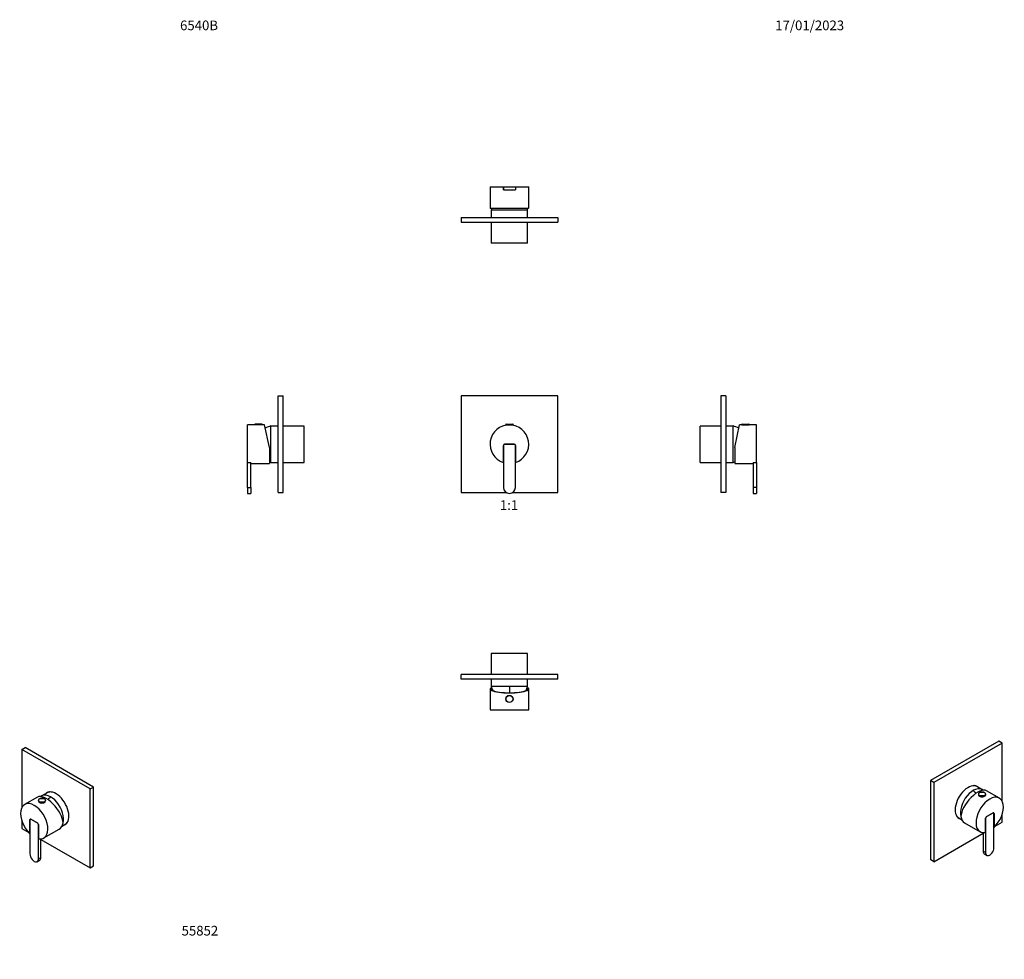
# Model space of a CAD drawing. Units: millimetres. Extents: x -179 to 1043, y 0 to 1165.
import ezdxf
from ezdxf import colors
from ezdxf.entities.mleader import LeaderData, LeaderLine
from ezdxf.enums import TextEntityAlignment as Align
from ezdxf.math import Vec2, Vec3

# ---------------------------------------------------------------- set-up
doc = ezdxf.new("R2010")
doc.units = ezdxf.units.MM
for name, color, linetype in [('14046', 7, 'Continuous'), ('16433', 7, 'Continuous'), ('16434', 7, 'Continuous'), ('54277', 7, 'Continuous'), ('55813', 7, 'Continuous'), ('80113', 7, 'Continuous'), ('DV1_Défaut', 7, 'Continuous'), ('DV4_Défaut', 7, 'Continuous'), ('DV5_Défaut', 7, 'Continuous'), ('DV6_Défaut', 7, 'Continuous'), ('DV7_Défaut', 7, 'Continuous'), ('Défaut', 7, 'Continuous')]:
    doc.layers.add(name, color=color, linetype=linetype)
doc.styles.add('SEACAD_ArialB', font='arialbd.ttf')

# ---------------------------------------------------------------- blocks, each defined once
blk = doc.blocks.new('_DOT')
at = {"color": 0}
blk.add_line((0, 0), (-1, 0), dxfattribs=at)
at = {"color": 0, "const_width": 0.333}
blk.add_lwpolyline([(-0.1665, 0, 1), (0.1665, 0, 1)], format="xyb", close=True, dxfattribs=at)
blk = doc.blocks.new('SE')
at = {"layer": 'DV1_Défaut', "color": 7, "linetype": 'Continuous'}
for p, q in [((488.8, 698.9), (368.8, 698.9)), ((368.8, 698.9), (368.8, 578.9)), ((488.8, 578.9), (488.8, 698.9)), ((424.3, 663.6), (433.3, 663.6)), ((424.3, 663.6), (424.3, 662.9)), ((424.3, 662.9), (433.3, 662.9)), ((424.6, 663.9), (433, 663.9)), ((424.8, 662.9), (424.8, 662.6)), ((432.8, 662.6), (432.8, 662.9)), ((433.3, 662.9), (433.3, 663.6)), ((421.3, 637.4), (421.3, 585.4)), ((421.3, 616.2), (421.3, 637.4)), ((434.8, 638.9), (422.8, 638.9)), ((422.8, 638.9), (434.9, 638.9)), ((436.3, 585.4), (436.3, 637.4)), ((436.4, 637.4), (436.4, 616.2)), ((368.8, 578.9), (425.1, 578.9)), ((432.6, 578.9), (488.8, 578.9))]:
    blk.add_line(p, q, dxfattribs=at)
for centre, radius, start, end in [((428.8, 638.9), 24, 288.3357, 251.6643), ((424.6, 663.6), 0.304, 90, 180), ((433, 663.6), 0.304, 0, 90), ((422.8, 637.4), 1.5, 90, 180), ((422.8, 637.4), 1.5, 90, 180), ((434.8, 637.4), 1.5, 0, 90), ((434.9, 637.4), 1.5, 0, 90), ((428.8, 638.9), 24, 251.6643, 251.79), ((428.8, 638.9), 24, 288.21, 288.3357), ((428.8, 585.4), 7.5, 180, 0)]:
    blk.add_arc(centre, radius, start, end, dxfattribs=at)
blk = doc.blocks.new('SE1')
at = {"layer": '14046', "color": 7, "linetype": 'Continuous'}
for p, q in [((1010.7, 204.8), (1010.7, 204.2)), ((1019.7, 204.2), (1019.7, 204.8))]:
    blk.add_line(p, q, dxfattribs=at)
for centre, start_param, end_param in [((1015.2, 204.8), 0.05356, 3.141593), ((1015.2, 204.8), 0, 0.05356), ((1015.2, 204.2), 0, 3.141593), ((1015.2, 204.8), 3.141593, 3.190573)]:
    blk.add_ellipse(centre, major_axis=(-4.5, 0), ratio=0.57735, start_param=start_param, end_param=end_param, dxfattribs=at)
blk.add_ellipse((1015.2, 205), major_axis=(-4.2, 0), ratio=0.57735, dxfattribs=at)
blk.add_open_spline([(1019.7, 204.9), (1019.7, 205.1), (1019.6, 205.3), (1019.5, 205.7), (1019.2, 206), (1018.9, 206.4), (1018.4, 206.7), (1018, 207), (1017.4, 207.2), (1016.8, 207.4), (1016.2, 207.5), (1015.5, 207.5), (1014.8, 207.5), (1014.2, 207.5), (1013.5, 207.3), (1012.9, 207.2), (1012.4, 207), (1011.9, 206.7), (1011.5, 206.4), (1011.1, 206), (1010.9, 205.6), (1010.7, 205.2), (1010.7, 204.9), (1010.7, 204.7), (1010.7, 204.6)], degree=3, knots=[0, 0, 0, 0, 0.038219, 0.083075, 0.128595, 0.17509, 0.222374, 0.270063, 0.317834, 0.365539, 0.413162, 0.460725, 0.508263, 0.555818, 0.60342, 0.651113, 0.698941, 0.746934, 0.79508, 0.843215, 0.890959, 0.937815, 0.983533, 1, 1, 1, 1], dxfattribs=at)
at = {"layer": '16433', "color": 7, "linetype": 'Continuous'}
for p, q in [((1015.5, 210.4), (1008.7, 214.3)), ((986.2, 175.4), (990.2, 173.1))]:
    blk.add_line(p, q, dxfattribs=at)
for centre, major_axis, start_param, end_param in [((1004.2, 191), (-11.2, -19.5), 3.048401, 5.779022), ((997.5, 194.9), (-11.2, -19.5), 3.141593, 3.44535), ((997.4, 194.9), (11.2, 19.5), 0, 0.250678), ((997.4, 194.9), (11.2, 19.5), 6.280043, 6.283185), ((997.5, 194.9), (-11.2, -19.5), 5.979428, 6.283185), ((997.4, 194.9), (11.2, 19.5), 2.890915, 3.144735)]:
    blk.add_ellipse(centre, major_axis=major_axis, ratio=0.57735, start_param=start_param, end_param=end_param, dxfattribs=at)
at = {"layer": '16434', "color": 7, "linetype": 'Continuous'}
for centre, major_axis, start_param, end_param in [((1004.2, 191), (-11.2, -19.5), 3.048401, 5.779022), ((997, 181.9), (-20, 34.6), -1.174782, -1.043265)]:
    blk.add_ellipse(centre, major_axis=major_axis, ratio=0.57735, start_param=start_param, end_param=end_param, dxfattribs=at)
at = {"layer": '54277', "color": 7, "linetype": 'Continuous'}
for p, q in [((1019.4, 174.8), (1019.4, 174.9)), ((1019.4, 174.8), (1019.4, 132.4)), ((1029, 181.6), (1020.5, 176.7)), ((1029.7, 181.6), (1029.6, 181.7)), ((1030, 138.5), (1030, 181)), ((1016.6, 157.2), (1016.6, 134)), ((1019.4, 132.4), (1016.6, 134)), ((1018.1, 130.6), (1021, 128.9))]:
    blk.add_line(p, q, dxfattribs=at)
for centre, major_axis, start_param, end_param in [((1020.5, 175.4), (0.75, 1.3), 0.785398, 2.356194), ((1029, 180.3), (-0.75, -1.3), 2.356194, 3.926991), ((1024.7, 135.4), (3.75, 6.5), 2.356194, 5.497787), ((1021.9, 137.1), (3.75, 6.5), 2.356194, 3.141593)]:
    blk.add_ellipse(centre, major_axis=major_axis, ratio=0.57735, start_param=start_param, end_param=end_param, dxfattribs=at)
at = {"layer": '55813', "color": 7, "linetype": 'Continuous'}
for p, q in [((1036.7, 199.9), (1020.8, 209.1)), ((1019.4, 157.4), (1019.4, 174.8)), ((1020.5, 176.7), (1029, 181.6)), ((1030, 181), (1030.1, 181)), ((1030.1, 181), (1030.1, 163.6)), ((993.6, 169.4), (1012.7, 158.3)), ((1030.1, 163.6), (1030, 163.6))]:
    blk.add_line(p, q, dxfattribs=at)
for centre, major_axis, ratio, start_param, end_param in [((1006.3, 189.8), (-15.2, -18.9), 0.446201, 3.210177, 5.745241), ((1024.7, 179.1), (12, 20.8), 0.57735, 4.247008, 9.890158), ((1005.6, 190.1), (12, 20.8), 0.57735, 2.535063, 3.141593), ((1020.5, 175.4), (-0.75, -1.3), 0.57735, 3.926991, 5.497787), ((1029, 180.4), (-0.75, -1.3), 0.57735, 2.356194, 3.926991)]:
    blk.add_ellipse(centre, major_axis=major_axis, ratio=ratio, start_param=start_param, end_param=end_param, dxfattribs=at)
at = {"layer": '80113', "color": 7, "linetype": 'Continuous'}
for p, q in [((1036, 270.6), (951.2, 221.6)), ((1040.3, 268.1), (1036, 270.6)), ((1040.3, 268.1), (955.4, 219.1)), ((1040.3, 195.9), (1040.3, 268.1)), ((951.2, 221.6), (951.2, 123.6)), ((955.4, 219.1), (951.2, 221.6)), ((955.4, 219.1), (955.4, 121.1)), ((1040.3, 170.1), (1040.3, 180.3)), ((1031.5, 165.1), (1040.3, 170.1)), ((955.4, 121.1), (1016.6, 156.5)), ((955.4, 121.1), (951.2, 123.6))]:
    blk.add_line(p, q, dxfattribs=at)
for centre, major_axis, start_param, end_param in [((997.9, 194.6), (11.4, 19.7), 0, 3.289979), ((997.2, 195), (-11.4, -19.7), 2.993207, 3.110506), ((997.9, 194.6), (11.4, 19.7), 6.134799, 6.283185), ((997.2, 195), (-11.4, -19.7), 0.031087, 0.148386)]:
    blk.add_ellipse(centre, major_axis=major_axis, ratio=0.57735, start_param=start_param, end_param=end_param, dxfattribs=at)
blk = doc.blocks.new('SE2')
at = {"layer": '14046', "color": 7, "linetype": 'Continuous'}
for p, q in [((-155.6, 197), (-155.6, 196.4)), ((-146.6, 196.4), (-146.6, 197))]:
    blk.add_line(p, q, dxfattribs=at)
for centre, start_param, end_param in [((-151.1, 197), 0.015016, 3.146007), ((-151.1, 197), 0, 0.015016), ((-151.1, 196.4), 0, 3.141593)]:
    blk.add_ellipse(centre, major_axis=(-4.5, 0), ratio=0.57735, start_param=start_param, end_param=end_param, dxfattribs=at)
blk.add_ellipse((-151.1, 197.2), major_axis=(-4.2, 0), ratio=0.57735, dxfattribs=at)
blk.add_open_spline([(-146.6, 197), (-146.6, 197.1), (-146.6, 197.3), (-146.8, 197.7), (-147, 198.1), (-147.3, 198.4), (-147.7, 198.7), (-148.2, 199), (-148.7, 199.3), (-149.3, 199.5), (-149.9, 199.6), (-150.6, 199.7), (-151.2, 199.7), (-151.9, 199.7), (-152.5, 199.6), (-153.2, 199.4), (-153.7, 199.2), (-154.2, 198.9), (-154.7, 198.6), (-155.1, 198.3), (-155.4, 197.9), (-155.5, 197.5), (-155.6, 197.2), (-155.6, 197), (-155.6, 196.9)], degree=3, knots=[0, 0, 0, 0, 0.036264, 0.080969, 0.126094, 0.172143, 0.219091, 0.266584, 0.314267, 0.361909, 0.409468, 0.456957, 0.504407, 0.551859, 0.599347, 0.64691, 0.694592, 0.74243, 0.790433, 0.838516, 0.886364, 0.933505, 0.979543, 1, 1, 1, 1], dxfattribs=at)
at = {"layer": '16433', "color": 7, "linetype": 'Continuous'}
for p, q in [((-144.7, 206.5), (-151.4, 202.6)), ((-126.2, 165.2), (-122.2, 167.5))]:
    blk.add_line(p, q, dxfattribs=at)
for centre, major_axis, start_param, end_param in [((-140.2, 183.1), (11.2, -19.5), 0.504163, 3.234785), ((-133.4, 187), (11.2, -19.5), 2.837836, 3.141593), ((-133.3, 187.1), (-11.2, 19.5), 6.032507, 6.283185), ((-133.3, 187.1), (-11.2, 19.5), 0, 0.003143), ((-133.4, 187), (11.2, -19.5), 0, 0.303757), ((-133.3, 187.1), (-11.2, 19.5), 3.13845, 3.39227)]:
    blk.add_ellipse(centre, major_axis=major_axis, ratio=0.57735, start_param=start_param, end_param=end_param, dxfattribs=at)
at = {"layer": '16434', "color": 7, "linetype": 'Continuous'}
for centre, major_axis, start_param, end_param in [((-140.2, 183.1), (11.2, -19.5), 0.504163, 3.234785), ((-133, 174.1), (20, 34.6), 1.043265, 1.174782)]:
    blk.add_ellipse(centre, major_axis=major_axis, ratio=0.57735, start_param=start_param, end_param=end_param, dxfattribs=at)
at = {"layer": '54277', "color": 7, "linetype": 'Continuous'}
for p, q in [((-166, 173.1), (-166, 130.7)), ((-165.5, 173.9), (-165.7, 173.8)), ((-156.4, 168.8), (-164.9, 173.7)), ((-155.4, 124.5), (-155.4, 167)), ((-155.4, 167), (-155.3, 167)), ((-152.5, 126.2), (-152.5, 149.4)), ((-156.9, 121.1), (-154.1, 122.7)), ((-155.4, 124.5), (-152.5, 126.2))]:
    blk.add_line(p, q, dxfattribs=at)
for centre, major_axis, start_param, end_param in [((-164.9, 172.5), (0.75, -1.3), 2.356194, 3.926991), ((-156.4, 167.6), (0.75, -1.3), 0.785398, 2.356194), ((-160.7, 127.6), (-3.75, 6.5), 0.785398, 3.926991), ((-157.8, 129.2), (-3.75, 6.5), 3.141593, 3.926991)]:
    blk.add_ellipse(centre, major_axis=major_axis, ratio=0.57735, start_param=start_param, end_param=end_param, dxfattribs=at)
at = {"layer": '55813', "color": 7, "linetype": 'Continuous'}
for p, q in [((-156.8, 201.2), (-172.7, 192.1)), ((-166, 173.2), (-166, 173.1)), ((-166, 155.8), (-166, 173.1)), ((-165, 173.7), (-156.4, 168.8)), ((-155.3, 167), (-155.3, 149.6)), ((-148.7, 150.5), (-129.6, 161.5)), ((-166, 155.8), (-166, 155.8))]:
    blk.add_line(p, q, dxfattribs=at)
for centre, major_axis, ratio, start_param, end_param in [((-160.7, 171.3), (-12, 20.8), 0.57735, 2.676212, 8.319362), ((-142.2, 181.9), (15.2, -18.9), 0.446201, 0.537945, 3.073008), ((-165, 172.5), (0.75, -1.3), 0.57735, 2.356194, 3.926991), ((-156.4, 167.6), (-0.75, 1.3), 0.57735, 3.926991, 5.497787), ((-141.6, 182.3), (-12, 20.8), 0.57735, 3.141593, 3.748122)]:
    blk.add_ellipse(centre, major_axis=major_axis, ratio=ratio, start_param=start_param, end_param=end_param, dxfattribs=at)
at = {"layer": '80113', "color": 7, "linetype": 'Continuous'}
for p, q in [((-176.2, 260.3), (-172, 262.7)), ((-91.4, 211.3), (-176.2, 260.3)), ((-176.2, 260.3), (-176.2, 188.1)), ((-87.1, 213.7), (-172, 262.7)), ((-91.4, 211.3), (-87.1, 213.7)), ((-91.4, 113.3), (-91.4, 211.3)), ((-87.1, 115.8), (-87.1, 213.7)), ((-176.2, 172.4), (-176.2, 162.3)), ((-176.2, 162.3), (-167.5, 157.2)), ((-152.5, 148.6), (-91.4, 113.3)), ((-91.4, 113.3), (-87.1, 115.8))]:
    blk.add_line(p, q, dxfattribs=at)
for centre, start_param, end_param in [((-133.8, 186.8), 0, 3.289979), ((-133.1, 187.2), 3.172679, 3.289979), ((-133.8, 186.8), 6.134799, 6.283185), ((-133.1, 187.2), 6.134799, 6.252099)]:
    blk.add_ellipse(centre, major_axis=(11.4, -19.7), ratio=0.57735, start_param=start_param, end_param=end_param, dxfattribs=at)
blk = doc.blocks.new('SE3')
at = {"layer": 'DV4_Défaut', "color": 7, "linetype": 'Continuous'}
for p, q in [((142, 578.9), (142, 698.9)), ((142, 698.9), (148, 698.9)), ((148, 578.9), (148, 698.9)), ((104, 616.2), (104, 662.9)), ((113, 662.9), (104, 662.9)), ((122, 663.6), (113, 663.6)), ((113, 663.6), (113, 662.9)), ((122, 662.9), (113, 662.9)), ((121.7, 663.9), (113.3, 663.9)), ((122, 662.9), (122, 663.6)), ((125, 662.9), (122, 662.9)), ((131, 634.7), (125, 662.9)), ((133, 616.4), (133, 661.4)), ((142, 661.4), (133, 661.4)), ((133, 616.4), (133, 661.4)), ((174, 661.4), (148, 661.4)), ((174, 616.4), (174, 661.4)), ((131, 634.7), (131, 614.9)), ((104, 585.4), (104, 616.2)), ((104, 616.2), (108, 616.2)), ((108, 616.2), (108, 616.1)), ((108, 585.4), (108, 616.1)), ((108, 614.9), (131, 614.9)), ((133, 616.4), (142, 616.4)), ((148, 616.4), (174, 616.4)), ((104, 585.4), (104, 577.9)), ((104, 585.4), (108, 585.4)), ((104, 577.9), (108, 577.9)), ((108, 585.4), (108, 577.9)), ((142, 578.9), (148, 578.9))]:
    blk.add_line(p, q, dxfattribs=at)
for centre, radius, start, end in [((113.3, 663.6), 0.304, 90, 180), ((121.7, 663.6), 0.304, 0, 90), ((143.2, 622.8), 40, 104.7747, 115.6777), ((143.2, 655.1), 40, 252.2407, 255.2253)]:
    blk.add_arc(centre, radius, start, end, dxfattribs=at)
blk = doc.blocks.new('SE4')
at = {"layer": 'DV5_Défaut', "color": 7, "linetype": 'Continuous'}
for p, q in [((691.3, 698.9), (691.3, 578.9)), ((697.3, 698.9), (691.3, 698.9)), ((697.3, 698.9), (697.3, 578.9)), ((665.3, 616.4), (665.3, 661.4)), ((691.3, 661.4), (665.3, 661.4)), ((706.3, 661.4), (697.3, 661.4)), ((706.3, 616.4), (706.3, 661.4)), ((706.3, 616.4), (706.3, 661.4)), ((708.3, 634.7), (714.3, 662.9)), ((717.3, 662.9), (714.3, 662.9)), ((717.3, 663.6), (726.3, 663.6)), ((717.3, 663.6), (717.3, 662.9)), ((717.3, 662.9), (726.3, 662.9)), ((717.6, 663.9), (726, 663.9)), ((726.3, 662.9), (726.3, 663.6)), ((735.3, 662.9), (726.3, 662.9)), ((735.3, 616.2), (735.3, 662.9)), ((708.3, 634.7), (708.3, 614.9)), ((665.3, 616.4), (691.3, 616.4)), ((697.3, 616.4), (706.3, 616.4)), ((708.3, 614.9), (731.3, 614.9)), ((731.3, 616.2), (731.3, 616.1)), ((731.3, 616.2), (735.3, 616.2)), ((731.3, 616.1), (731.3, 585.4)), ((735.3, 616.2), (735.3, 585.4)), ((697.3, 578.9), (691.3, 578.9)), ((731.3, 585.4), (731.3, 577.9)), ((735.3, 585.4), (731.3, 585.4)), ((731.3, 577.9), (735.3, 577.9)), ((735.3, 585.4), (735.3, 577.9))]:
    blk.add_line(p, q, dxfattribs=at)
for centre, radius, start, end in [((696.1, 622.8), 40, 64.3223, 75.2253), ((717.6, 663.6), 0.304, 90, 180), ((726, 663.6), 0.304, 0, 90), ((696.1, 655.1), 40, 284.7747, 287.7593)]:
    blk.add_arc(centre, radius, start, end, dxfattribs=at)
blk = doc.blocks.new('SE5')
at = {"layer": 'DV6_Défaut', "color": 7, "linetype": 'Continuous'}
for p, q in [((404.8, 958.2), (421.3, 958.2)), ((404.8, 958.2), (404.8, 932.1)), ((421.3, 958.2), (436.3, 958.2)), ((421.3, 958.2), (421.3, 954.2)), ((421.3, 954.2), (421.3, 958.2)), ((421.3, 958.2), (421.3, 958.2)), ((421.3, 954.2), (436.3, 954.2)), ((421.3, 954.2), (421.3, 954.2)), ((436.3, 958.2), (436.3, 954.2)), ((436.3, 958.2), (436.4, 958.2)), ((436.3, 954.2), (436.4, 954.2)), ((436.4, 958.2), (452.8, 958.2)), ((436.4, 958.2), (436.4, 954.2)), ((452.8, 932.1), (452.8, 958.2)), ((452.5, 931.2), (405.2, 931.2)), ((451.3, 929.2), (406.3, 929.2)), ((406.3, 929.2), (406.3, 920.2)), ((451.3, 929.2), (406.3, 929.2)), ((451.3, 920.2), (451.3, 929.2)), ((368.8, 920.2), (488.8, 920.2)), ((368.8, 920.2), (368.8, 914.2)), ((488.8, 920.2), (488.8, 914.2)), ((368.8, 914.2), (488.8, 914.2)), ((406.3, 914.2), (406.3, 888.2)), ((451.3, 888.2), (451.3, 914.2)), ((451.3, 888.2), (406.3, 888.2))]:
    blk.add_line(p, q, dxfattribs=at)
for centre, start, end in [((445, 919), 162.2407, 165.2253), ((412.7, 919), 14.7747, 17.7593)]:
    blk.add_arc(centre, 40, start, end, dxfattribs=at)
for start_param, end_param in [(3.141593, 3.320462), (-0.178869, 0)]:
    blk.add_ellipse((428.8, 932.1), major_axis=(24, 0), ratio=0.212557, start_param=start_param, end_param=end_param, dxfattribs=at)
blk = doc.blocks.new('SE6')
at = {"layer": 'DV7_Défaut', "color": 7, "linetype": 'Continuous'}
for p, q in [((451.3, 379.4), (406.3, 379.4)), ((406.3, 379.4), (406.3, 353.4)), ((451.3, 353.4), (451.3, 379.4)), ((488.8, 353.4), (368.8, 353.4)), ((368.8, 347.4), (368.8, 353.4)), ((488.8, 347.4), (368.8, 347.4)), ((406.3, 347.4), (406.3, 338.4)), ((451.3, 338.4), (451.3, 347.4)), ((488.8, 347.4), (488.8, 353.4)), ((404.8, 335.5), (404.8, 309.4)), ((405.2, 336.4), (405.5, 336.4)), ((405.5, 336.4), (406.9, 336.4)), ((407.1, 335.9), (405.7, 335.9)), ((451.3, 338.4), (406.3, 338.4)), ((451.3, 338.4), (406.3, 338.4)), ((428.8, 338.4), (428.8, 330.5)), ((452, 335.9), (450.6, 335.9)), ((450.7, 336.4), (452.2, 336.4)), ((452.5, 336.4), (452.2, 336.4)), ((452.8, 309.4), (452.8, 335.5)), ((404.8, 309.4), (452.8, 309.4))]:
    blk.add_line(p, q, dxfattribs=at)
for radius in [4.5, 4.2]:
    blk.add_circle((428.8, 322.9), radius, dxfattribs=at)
for centre, start, end in [((445, 348.6), 194.7747, 202.535), ((412.7, 348.6), 337.465, 345.2253)]:
    blk.add_arc(centre, 40, start, end, dxfattribs=at)
for centre, major_axis, ratio, start_param, end_param in [((428.8, 335.5), (-24, 0), 0.212557, -0.178869, 3.320462), ((428.8, 335.5), (-23.2, 0), 0.212557, -0.082575, 3.224168), ((428.8, 336.5), (-23.4, 0), 0.217527, 0.034076, 0.132787), ((428.8, 336.5), (23.4, 0), 0.217527, -0.132787, -0.034076)]:
    blk.add_ellipse(centre, major_axis=major_axis, ratio=ratio, start_param=start_param, end_param=end_param, dxfattribs=at)

msp = doc.modelspace()

# ---------------------------------------------------------------- block references
at = {"layer": 'Défaut'}
for name in ['SE5', 'SE3', 'SE', 'SE4', 'SE6', 'SE1', 'SE2']:
    msp.add_blockref(name, (0, 0), dxfattribs=at)

# ---------------------------------------------------------------- texts
at = {"layer": 'Défaut', "color": 7, "linetype": 'Continuous', "style": 'SEACAD_ArialB'}
msp.add_text('1:1', height=12, dxfattribs=at).set_placement((417, 569.4), align=Align.TOP_LEFT)

# ---------------------------------------------------------------- leaders
at = {"layer": 'Défaut', "color": 7, "linetype": 'Continuous'}
ml = msp.add_multileader_mtext('Standard', dxfattribs=at)
ml.set_content('{\\pxsm0.9;\\fSolid Edge ISO|b1||i0||c0|p34;\\W1.;17/01/2023\\P}', color=256)
ml.set_leader_properties()
ml.set_arrow_properties(name='DOT')
ml.build(insert=Vec2(0, 0))
ml.multileader.update_dxf_attribs({"leader_type": 0, "dogleg_length": 0, "arrow_head_size": 12})
ctx = ml.context
ctx.base_point, ctx.char_height, ctx.arrow_head_size, ctx.landing_gap_size = Vec3(756.6, 1158.3), 12, 12, 4.2
notes = []
notes.append((ctx, [(0, (0, 0, 0), (0, 0), (1, 0), 1, [])]))
ctx.mtext.insert = Vec3(758.6, 1164.4)
ml = msp.add_multileader_mtext('Standard', dxfattribs=at)
ml.set_content('{\\pxsm0.9;\\fArial|b1||i0||c0|p34;\\W1.;6540B\\P}', color=256)
ml.set_leader_properties()
ml.set_arrow_properties(name='DOT')
ml.build(insert=Vec2(0, 0))
ml.multileader.update_dxf_attribs({"leader_type": 0, "dogleg_length": 0, "arrow_head_size": 12})
ctx = ml.context
ctx.base_point, ctx.char_height, ctx.arrow_head_size, ctx.landing_gap_size = Vec3(18.2, 1158.3), 12, 12, 4.2
notes.append((ctx, [(0, (0, 0, 0), (0, 0), (1, 0), 1, [])]))
ctx.mtext.insert = Vec3(20.2, 1164.4)
ml = msp.add_multileader_mtext('Standard', dxfattribs=at)
ml.set_content('{\\pxsm0.9;\\fArial|b1||i0||c0|p34;\\W1.;55852\\P}', color=256)
ml.set_leader_properties()
ml.set_arrow_properties(name='DOT')
ml.build(insert=Vec2(0, 0))
ml.multileader.update_dxf_attribs({"leader_type": 0, "dogleg_length": 0, "arrow_head_size": 12})
ctx = ml.context
ctx.base_point, ctx.char_height, ctx.arrow_head_size, ctx.landing_gap_size = Vec3(20.1, 35.4), 12, 12, 4.2
notes.append((ctx, [(0, (0, 0, 0), (0, 0), (1, 0), 1, [])]))
ctx.mtext.insert = Vec3(22.1, 41.5)
for ctx, leaders in notes:
    for number, flags, end, landing, length, lines in leaders:
        leader = LeaderData()
        leader.index, (leader.has_last_leader_line, leader.has_dogleg_vector, leader.attachment_direction) = number, flags
        leader.last_leader_point, leader.dogleg_vector, leader.dogleg_length = Vec3(end), Vec3(landing), length
        for number, points, colour, breaks in lines:
            line = LeaderLine()
            line.index, line.vertices, line.color, line.breaks = number, Vec3.list(points), colors.encode_raw_color(colour), breaks
            leader.lines.append(line)
        ctx.leaders.append(leader)

doc.saveas('drawing.dxf')
